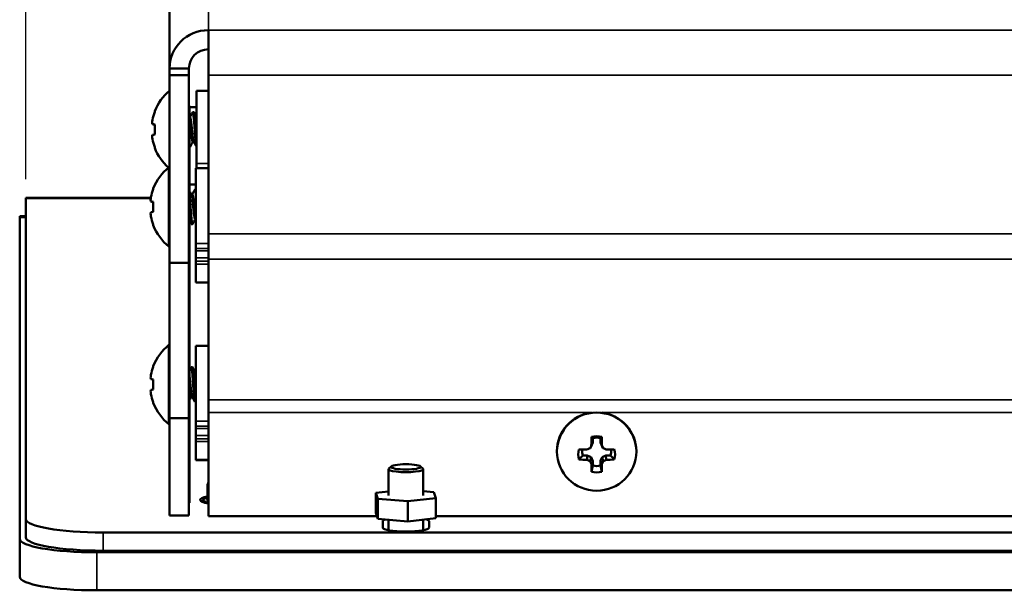
# Model space of a CAD drawing. Units: inches. Extents: x 5.8 to 92.9, y 3.3 to 45.2.
# Drawn here: x 25.5 to 28.7, y 38.6 to 40.5 of the extents above; entities that cross this region are included whole.
import ezdxf

# ---------------------------------------------------------------- set-up
doc = ezdxf.new("R2010")
doc.units = ezdxf.units.IN
doc.header["$MEASUREMENT"] = 0
for name, color, linetype, lineweight in [('Dimension (ANSI)', 7, 'Continuous', 25), ('Visible (ANSI)', 7, 'Continuous', 50), ('Visible Narrow (ANSI)', 7, 'Continuous', 35)]:
    doc.layers.add(name, color=color, linetype=linetype, lineweight=lineweight)
doc.styles.add('Ross DEFAULT-ANSI', font='arial.ttf')
doc.dimstyles.new('Ross Fabrication Imperial-ANSI', dxfattribs={"dimtxt": 0.5, "dimasz": 0.098425, "dimexe": 0.125, "dimexo": 0.0625, "dimgap": 0.031496, "dimtad": 0, "dimtih": 1, "dimtoh": 1, "dimrnd": 1e-08, "dimzin": 0, "dimdsep": 46, "dimtxsty": 'Ross DEFAULT-ANSI', "dimcen": 0.09, "dimdle": 0.393701, "dimclrd": 179, "dimclre": 179, "dimclrt": 179, "dimadec": 0, "dimazin": 0, "dimtfac": 1, "dimtofl": 0, "dimtmove": 0, "dimatfit": 3, "dimfxl": 1, "dimtolj": 1, "dimtzin": 4, "dimlwd": 25, "dimlwe": 25, "dimarcsym": 0})

# ---------------------------------------------------------------- blocks, each defined once
blk = doc.blocks.new('*D14')
at = {"layer": 'Defpoints', "color": 0, "linetype": 'Continuous', "transparency": 16777216}
for p in [(39.1492, 44.84), (39.1492, 42.8506), (25.5125, 39.9028)]:
    blk.add_point(p, dxfattribs=at)
at = {"layer": 'Dimension (ANSI)', "color": 179, "linetype": 'Continuous', "lineweight": 25, "true_color": 0x262658, "transparency": 16777216}
for p, q in [((25.5125, 39.9653), (25.5125, 44.965)), ((39.1492, 42.9131), (39.1492, 44.965)), ((25.6109, 44.84), (31.4803, 44.84)), ((39.0507, 44.84), (33.1814, 44.84))]:
    blk.add_line(p, q, dxfattribs=at)
at = {"layer": 'Dimension (ANSI)', "color": 179, "linetype": 'Continuous', "true_color": 0x262658, "transparency": 16777216}
for points in [[(25.6109, 44.8564), (25.6109, 44.8236), (25.5125, 44.84)], [(39.0507, 44.8564), (39.0507, 44.8236), (39.1492, 44.84)]]:
    blk.add_solid(points, dxfattribs=at)
at = {"layer": 'Dimension (ANSI)', "color": 179, "linetype": 'Continuous', "lineweight": 25, "true_color": 0x262658, "transparency": 16777216, "insert": (32.3308, 44.84), "char_height": 0.5, "attachment_point": 5, "style": 'Ross DEFAULT-ANSI'}
blk.add_mtext('\\A1;13.64', dxfattribs=at)

msp = doc.modelspace()

# ---------------------------------------------------------------- linework, layer by layer
at = {"layer": 'Visible (ANSI)'}
for p, q in [((25.9773, 40.3233), (25.9773, 41.4661)), ((26.1033, 40.4474), (26.1033, 40.3014)), ((25.9773, 40.3233), (26.0403, 40.3233)), ((25.9773, 40.3014), (25.9773, 40.3233)), ((26.0403, 40.3233), (26.0403, 40.3014)), ((26.0403, 40.3014), (25.9773, 40.3014)), ((25.9773, 40.3014), (25.9773, 39.6941)), ((26.0403, 39.6941), (26.0403, 40.3014)), ((26.1033, 39.7875), (26.1033, 40.3014)), ((26.0645, 40.2506), (26.0645, 40.0152)), ((26.0645, 40.2506), (26.1033, 40.2506)), ((25.9297, 40.1828), (25.9297, 40.1851)), ((26.0403, 40.2021), (26.0423, 40.2021)), ((26.0423, 40.2021), (26.0423, 39.1748)), ((26.0645, 40.1976), (26.0423, 40.1976)), ((26.0423, 40.1655), (26.0438, 40.1655)), ((26.0567, 40.1816), (26.0527, 40.1816)), ((25.9213, 40.1469), (25.9213, 40.1469)), ((25.9297, 40.1421), (25.9224, 40.1428)), ((25.9297, 40.1421), (25.9224, 40.1427)), ((25.9297, 40.1091), (25.9297, 40.1422)), ((25.9213, 40.1042), (25.9213, 40.1042)), ((25.9224, 40.0944), (25.9224, 40.0944)), ((25.9297, 40.0661), (25.9297, 40.0684)), ((26.0442, 40.0696), (26.0423, 40.0696)), ((26.0531, 40.0857), (26.0559, 40.0857)), ((25.9756, 39.7465), (25.9756, 40.0035)), ((25.9756, 40.0035), (25.9773, 40.0035)), ((26.0625, 40), (26.0625, 39.7561)), ((26.0625, 40), (26.1033, 40)), ((26.0645, 40), (26.0645, 40.0152)), ((25.9247, 39.9323), (25.9247, 39.9345)), ((26.0423, 39.9476), (26.0625, 39.9476)), ((26.0625, 39.931), (26.0602, 39.931)), ((25.5125, 39.9046), (25.9172, 39.9046)), ((25.5125, 39.9046), (25.5125, 39.9028)), ((25.5125, 38.8642), (25.5125, 39.9028)), ((26.0485, 39.9149), (26.0513, 39.9149)), ((25.9163, 39.8963), (25.9163, 39.8963)), ((25.9247, 39.8917), (25.9174, 39.8923)), ((25.9247, 39.8915), (25.9174, 39.8921)), ((25.9247, 39.8587), (25.9247, 39.8917)), ((25.4925, 39.8408), (25.4925, 39.8446)), ((25.4925, 39.8446), (25.5125, 39.8446)), ((25.4925, 39.8408), (25.4925, 38.7999)), ((25.9163, 39.8536), (25.9163, 39.8536)), ((25.9174, 39.8438), (25.9174, 39.8438)), ((26.0606, 39.8352), (26.0625, 39.8352)), ((25.9247, 39.8155), (25.9247, 39.8179)), ((26.0517, 39.819), (26.0477, 39.819)), ((26.1033, 39.7875), (26.1033, 39.7062)), ((25.9756, 39.7465), (25.9773, 39.7465)), ((26.0625, 39.7406), (26.0625, 39.7561)), ((26.0625, 39.7328), (26.0625, 39.7406)), ((26.0625, 39.7096), (26.0625, 39.7328)), ((26.0625, 39.699), (26.0625, 39.7096)), ((25.9773, 39.1909), (25.9773, 39.6941)), ((25.9773, 39.6941), (26.0403, 39.6941)), ((26.0403, 39.6941), (26.0403, 39.1909)), ((26.0625, 39.699), (26.0625, 39.69)), ((26.0625, 39.6307), (26.0625, 39.69)), ((26.1033, 39.2498), (26.1033, 39.7062)), ((26.0625, 39.6303), (26.0625, 39.6307)), ((26.0625, 39.6307), (26.1033, 39.6307)), ((26.1033, 39.6303), (26.0625, 39.6303)), ((26.1033, 39.4249), (26.1033, 39.5146)), ((26.1033, 39.5146), (26.1033, 39.5146)), ((26.1033, 39.4556), (26.1033, 39.4556)), ((25.9756, 39.1714), (25.9756, 39.4284)), ((25.9756, 39.4284), (25.9773, 39.4284)), ((26.0625, 39.4249), (26.0625, 39.181)), ((26.0625, 39.4249), (26.1033, 39.4249)), ((25.9247, 39.3571), (25.9247, 39.3594)), ((26.0517, 39.3559), (26.0477, 39.3559)), ((26.0609, 39.3398), (26.0625, 39.3398)), ((25.9163, 39.3213), (25.9163, 39.3213)), ((25.9247, 39.3164), (25.9174, 39.3171)), ((25.9247, 39.3165), (25.9174, 39.3171)), ((25.9247, 39.2834), (25.9247, 39.3165)), ((25.9163, 39.2786), (25.9163, 39.2786)), ((25.9174, 39.2687), (25.9174, 39.2687)), ((25.9247, 39.2404), (25.9247, 39.2428)), ((26.0481, 39.2601), (26.0509, 39.2601)), ((26.0625, 39.2439), (26.0602, 39.2439)), ((26.1033, 39.2092), (26.1033, 39.2498)), ((26.1033, 38.8735), (26.1033, 39.2092)), ((25.9756, 39.1714), (25.9773, 39.1714)), ((25.9773, 39.1909), (26.0403, 39.1909)), ((25.9773, 38.8758), (25.9773, 39.1909)), ((26.0403, 39.1909), (26.0403, 38.8758)), ((26.0403, 39.1748), (26.0423, 39.1748)), ((26.0423, 39.1748), (26.0423, 38.917)), ((26.0625, 39.1655), (26.0625, 39.181)), ((26.0625, 39.1577), (26.0625, 39.1655)), ((26.0625, 39.1345), (26.0625, 39.1577)), ((26.0625, 39.1239), (26.0625, 39.1345)), ((26.0625, 39.1239), (26.0625, 39.1149)), ((26.0625, 39.0555), (26.0625, 39.1149)), ((27.3474, 39.1117), (27.3422, 39.0992)), ((27.3474, 39.1117), (27.3426, 39.1031)), ((27.3474, 39.1263), (27.3474, 39.1117)), ((27.3722, 39.1117), (27.3722, 39.1264)), ((27.3722, 39.1117), (27.377, 39.1031)), ((27.3774, 39.0993), (27.3722, 39.1117)), ((27.2313, 39.0825), (27.2313, 39.0837)), ((27.3147, 39.0697), (27.3296, 39.0697)), ((27.3296, 39.0697), (27.3287, 39.0555)), ((27.3296, 39.0697), (27.3422, 39.0646)), ((27.3422, 39.0992), (27.3385, 39.0932)), ((27.3774, 39.0993), (27.3812, 39.0933)), ((27.3774, 39.0646), (27.3901, 39.0698)), ((27.3901, 39.0698), (27.405, 39.0698)), ((27.3901, 39.0698), (27.391, 39.0555)), ((27.4883, 39.0825), (27.4883, 39.0837)), ((26.0625, 39.0552), (26.0625, 39.0555)), ((26.0625, 39.0555), (26.1033, 39.0555)), ((26.1033, 39.0552), (26.0625, 39.0552)), ((27.3422, 39.0646), (27.3385, 39.0512)), ((27.3422, 39.0646), (27.3475, 39.0521)), ((27.3475, 39.0521), (27.3427, 39.0417)), ((27.3475, 39.0521), (27.3475, 39.0375)), ((27.3722, 39.0522), (27.3774, 39.0646)), ((27.3722, 39.0375), (27.3722, 39.0522)), ((27.3722, 39.0522), (27.377, 39.0417)), ((27.3774, 39.0646), (27.3812, 39.0512)), ((26.6865, 39.0258), (26.6865, 38.9406)), ((26.6948, 39.0347), (26.6874, 39.0275)), ((26.7902, 39.0347), (26.7976, 39.0275)), ((26.7985, 39.0258), (26.7985, 38.9406)), ((26.1, 38.928), (26.1, 38.9743)), ((26.1033, 38.9837), (26.1001, 38.9751)), ((26.6865, 38.9537), (26.6454, 38.949)), ((26.6454, 38.949), (26.6454, 38.884)), ((26.6454, 38.949), (26.652, 38.9302)), ((26.833, 38.951), (26.7985, 38.954)), ((26.8396, 38.9322), (26.833, 38.951)), ((26.0403, 38.917), (26.0423, 38.917)), ((26.652, 38.9302), (26.652, 38.8652)), ((26.652, 38.9302), (26.7491, 38.9218)), ((26.7491, 38.9218), (26.8396, 38.9322)), ((26.7491, 38.9218), (26.7491, 38.8568)), ((26.8396, 38.9322), (26.8396, 38.8672)), ((26.6454, 38.884), (26.652, 38.8652)), ((25.5125, 38.8642), (25.5125, 38.8051)), ((26.0403, 38.8758), (25.9773, 38.8758)), ((26.1033, 38.8735), (26.6491, 38.8735)), ((26.652, 38.8652), (26.7491, 38.8568)), ((26.6675, 38.8365), (26.6675, 38.8573)), ((26.6865, 38.8622), (26.6865, 38.8278)), ((26.7491, 38.8568), (26.8396, 38.8672)), ((26.7985, 38.8625), (26.7985, 38.8278)), ((26.8175, 38.8573), (26.8175, 38.8365)), ((26.8396, 38.8735), (47.5843, 38.8735)), ((25.7625, 38.8208), (49.4856, 38.8208)), ((25.4925, 38.7999), (25.4925, 38.6768)), ((25.7425, 38.7565), (49.4653, 38.7565)), ((49.4856, 38.7617), (25.7625, 38.7617)), ((25.7425, 38.6334), (49.4653, 38.6334))]:
    msp.add_line(p, q, dxfattribs=at)
for centre, start, end in [((26.0825, 40.1256), 129.8807, 158.7253), ((26.0825, 40.1256), 201.2747, 228.6801), ((26.0775, 39.875), 128.414, 158.7253), ((26.0775, 39.875), 201.2747, 231.586), ((26.0775, 39.2999), 128.414, 158.7253), ((26.0775, 39.2999), 201.2747, 231.586)]:
    msp.add_arc(centre, 0.164, start, end, dxfattribs=at)
for centre, major_axis, ratio, start_param, end_param in [((26.1033, 40.3233), (-0.126, 0), 0.984808, 4.712389, 6.283185), ((26.1033, 40.3233), (-0.063, 0), 0.984808, 4.712389, 6.283185), ((26.0837, 40.1308), (-0.1593, 0.0364), 0.920074, 0.070429, 0.136227), ((26.0828, 40.1256), (0.0014, -0.164), 0.996194, 4.347556, 4.512337), ((26.0837, 40.1382), (-0.1627, 0.0154), 0.380528, 0.106736, 0.172534), ((26.0837, 40.1382), (-0.1627, 0.0154), 0.381926, 0.106891, 0.172689), ((26.0837, 40.1308), (-0.1593, 0.0365), 0.920653, 0.136941, 0.137093), ((26.0828, 40.1287), (-0.1633, 0.0143), 0.000757, 5.927135, 6.091916), ((26.0828, 40.1287), (-0.1633, 0.0143), 0.000757, 0.191402, 0.356182), ((26.0837, 40.113), (-0.1627, -0.0154), 0.381926, 6.110496, 6.176294), ((26.0837, 40.1204), (-0.1593, -0.0365), 0.920653, 6.146092, 6.21189), ((26.0837, 40.113), (-0.1627, -0.0154), 0.380528, 6.176297, 6.176449), ((26.0837, 40.1204), (-0.1593, -0.0364), 0.920074, 6.146958, 6.212756), ((26.0828, 40.1225), (-0.1633, -0.0143), 0.000757, 5.927003, 6.091784), ((26.0828, 40.1256), (0.0014, -0.164), 0.996194, 4.895008, 5.059789), ((26.0828, 40.1256), (0.0014, 0.164), 0.996194, 1.770848, 1.935629), ((26.0778, 39.875), (0.0057, -0.1639), 0.99619, 4.321329, 4.48611), ((26.0787, 39.8803), (-0.1594, 0.0362), 0.919198, 0.069137, 0.134935), ((26.0787, 39.8802), (-0.1593, 0.0367), 0.921521, 0.137798, 0.138408), ((26.0787, 39.8877), (-0.1627, 0.0154), 0.378421, 0.106503, 0.172301), ((26.0787, 39.8877), (-0.1627, 0.0154), 0.38403, 0.107125, 0.172922), ((26.0778, 39.8782), (-0.1633, 0.0143), 0.003035, 5.927335, 6.092115), ((26.0778, 39.8782), (-0.1633, 0.0143), 0.003035, 0.191601, 0.356382), ((26.0787, 39.8624), (-0.1627, -0.0154), 0.38403, 6.110263, 6.176061), ((26.0787, 39.8698), (-0.1593, -0.0367), 0.921521, 6.144777, 6.210575), ((26.0787, 39.8624), (-0.1627, -0.0154), 0.378421, 6.176072, 6.176682), ((26.0787, 39.8698), (-0.1594, -0.0362), 0.919198, 6.14825, 6.214048), ((26.0778, 39.8719), (-0.1633, -0.0143), 0.003035, 5.926804, 6.091584), ((26.0778, 39.875), (0.0057, -0.1639), 0.99619, 4.868781, 5.033562), ((26.0778, 39.875), (0.0057, 0.1639), 0.99619, 1.797075, 1.961856), ((26.0778, 39.2999), (0.0014, -0.164), 0.996194, 4.347556, 4.512337), ((26.0787, 39.3052), (-0.1593, 0.0364), 0.920074, 0.070429, 0.136227), ((26.0787, 39.3126), (-0.1627, 0.0154), 0.381926, 0.106891, 0.172689), ((26.0787, 39.3052), (-0.1593, 0.0365), 0.920653, 0.136941, 0.137093), ((26.0787, 39.3126), (-0.1627, 0.0154), 0.380528, 0.106736, 0.172534), ((26.0778, 39.3031), (-0.1633, 0.0143), 0.000757, 0.191402, 0.356182), ((26.0778, 39.3031), (-0.1633, 0.0143), 0.000757, 5.927135, 6.091916), ((26.0787, 39.2873), (-0.1627, -0.0154), 0.381926, 6.110496, 6.176294), ((26.0787, 39.2947), (-0.1593, -0.0365), 0.920653, 6.146092, 6.21189), ((26.0787, 39.2947), (-0.1593, -0.0364), 0.920074, 6.146958, 6.212756), ((26.0787, 39.2873), (-0.1627, -0.0154), 0.380528, 6.176297, 6.176449), ((26.0778, 39.2968), (-0.1633, -0.0143), 0.000757, 5.927003, 6.091784), ((26.0778, 39.2999), (0.0014, -0.164), 0.996194, 4.895008, 5.059789), ((26.0778, 39.2999), (0.0014, 0.164), 0.996194, 1.770848, 1.935629), ((27.3598, 39.0837), (-0.1285, 0), 0.984808, 4.844755, 6.283185), ((27.3598, 39.0837), (0.1285, 0), 0.984808, 0, 1.43843), ((27.3472, 39.1056), (0.0637, 0.1505), 0.019754, 1.595479, 1.661277), ((27.3567, 39.1003), (0.0024, 0.164), 0.085963, 1.389868, 1.554649), ((27.3598, 39.0737), (0.0595, 0), 0.984808, 1.290199, 1.852913), ((27.3598, 39.0819), (-0.0468, 0), 0.984808, 4.445591, 4.980706), ((27.363, 39.1003), (0.0026, -0.1639), 0.0857, 1.586948, 1.751729), ((27.3725, 39.1056), (0.064, -0.1504), 0.019511, 1.480418, 1.546216), ((27.3598, 39.0737), (-0.0595, 0), 0.984808, 6.002588, 6.565302), ((27.3598, 39.1033), (0.164, 0.0001), 0.087156, 4.35614, 4.520921), ((27.3598, 39.0819), (-0.0468, 0), 0.984808, 6.115864, 6.551502), ((27.3546, 39.1129), (0.151, 0.0626), 0.073938, 4.509056, 4.574854), ((27.3651, 39.1129), (0.1511, -0.0624), 0.074038, 4.849679, 4.915477), ((27.3598, 39.1033), (0.164, 0.0001), 0.087156, 4.903592, 5.068373), ((27.3598, 39.0819), (0.0468, 0), 0.984808, 6.016388, 6.452034), ((27.3598, 39.0737), (0.0595, 0), 0.984808, 6.002588, 6.565302), ((27.3598, 39.0972), (-0.164, -0.0001), 0.258819, 1.214544, 1.379324), ((27.3546, 39.088), (-0.1503, 0.0642), 0.245701, 1.502752, 1.56855), ((27.3472, 39.0953), (-0.0597, 0.1521), 0.152152, 1.804514, 1.870312), ((27.3567, 39.1003), (0.0024, 0.164), 0.085963, 1.93732, 2.102101), ((27.363, 39.1003), (0.0026, -0.1639), 0.0857, 1.039496, 1.204277), ((27.3725, 39.0953), (-0.0595, -0.1522), 0.15191, 1.271184, 1.336982), ((27.3651, 39.088), (-0.1502, -0.0644), 0.245601, 1.572793, 1.638591), ((27.3598, 39.0972), (-0.164, -0.0001), 0.258819, 1.761995, 1.926776), ((26.7425, 39.0258), (-0.056, 0), 0.173648, 6.105932, 9.602032), ((27.3598, 39.0737), (-0.0595, 0), 0.984808, 1.290199, 1.852913), ((27.3598, 39.0819), (0.0468, 0), 0.984808, 4.445591, 4.980706), ((26.1725, 38.9743), (-0.0725, 0), 0.173648, 6.218963, 6.588105), ((26.1725, 38.9263), (-0.096, 0), 0.173648, 5.568361, 7.049644), ((26.1725, 38.9263), (-0.086, 0), 0.173648, 5.715268, 6.919762), ((25.7625, 38.8642), (-0.25, 0), 0.173648, 0, 1.570796), ((26.7425, 38.8573), (-0.075, 0), 0.173648, 5.815424, 6.283185), ((26.7425, 38.8573), (0.075, 0), 0.173648, 0, 0.503707), ((26.7425, 38.8365), (0.075, 0), 0.173648, 3.141593, 6.283185), ((25.7425, 38.7999), (-0.25, 0), 0.173648, 0, 1.570796), ((25.7625, 38.8051), (-0.25, 0), 0.173648, 0, 1.570796), ((25.7425, 38.6768), (-0.25, 0), 0.173648, 0, 1.570796)]:
    msp.add_ellipse(centre, major_axis=major_axis, ratio=ratio, start_param=start_param, end_param=end_param, dxfattribs=at)
for centre, major_axis, ratio in [((27.3598, 39.0825), (0.1285, 0), 0.984808), ((26.7425, 39.0332), (-0.0485, 0), 0.173648)]:
    msp.add_ellipse(centre, major_axis=major_axis, ratio=ratio, dxfattribs=at)
for points, knots in [([(26.0531, 40.0857), (26.0531, 40.0857), (26.0531, 40.0857), (26.0531, 40.0857), (26.0519, 40.0857), (26.0502, 40.0942), (26.049, 40.1057), (26.0478, 40.1172), (26.046, 40.1341), (26.0448, 40.1456), (26.0441, 40.1523), (26.0432, 40.1579), (26.0423, 40.1614)], [0.62696056, 0.62696056, 0.62696056, 0.62696056, 0.62697048, 0.62697048, 0.62697048, 0.64003237, 0.64003237, 0.64003237, 0.65309425, 0.65309425, 0.65309425, 0.66069185, 0.66069185, 0.66069185, 0.66069185]), ([(26.0522, 40.1812), (26.0527, 40.182), (26.0531, 40.1817), (26.054, 40.1787), (26.0546, 40.1758), (26.0557, 40.1674), (26.0562, 40.162), (26.0572, 40.1498), (26.0576, 40.1432), (26.0587, 40.1289), (26.0592, 40.1215), (26.0603, 40.1071), (26.0608, 40.1002), (26.0618, 40.0882), (26.0623, 40.0831), (26.0634, 40.0749), (26.0639, 40.0721), (26.0645, 40.0706), (26.0645, 40.0706), (26.0645, 40.0705)], [-5.9923964, -5.9923964, -5.9923964, -5.9923964, -5.9437797, -5.9437797, -5.8880456, -5.8880456, -5.831152, -5.831152, -5.7768159, -5.7768159, -5.7204918, -5.7204918, -5.6640019, -5.6640019, -5.6090781, -5.6090781, -5.552, -5.552, -5.5508296, -5.5508296, -5.5508296, -5.5508296]), ([(26.0645, 40.1046), (26.0645, 40.1048), (26.0645, 40.1051), (26.0639, 40.1123), (26.0634, 40.1198), (26.0623, 40.1345), (26.0617, 40.1416), (26.0608, 40.1548), (26.0603, 40.1609), (26.0592, 40.1711), (26.0587, 40.1751), (26.0576, 40.1803), (26.0571, 40.1816), (26.0567, 40.1816)], [-2.7601299, -2.7601299, -2.7601299, -2.7601299, -2.7579835, -2.7579835, -2.7009532, -2.7009532, -2.6460851, -2.6460851, -2.5904583, -2.5904583, -2.5341568, -2.5341568, -2.4811187, -2.4811187, -2.4811187, -2.4811187]), ([(26.0446, 40.07), (26.0445, 40.0698), (26.0444, 40.0696), (26.0438, 40.0695), (26.0432, 40.0708), (26.0426, 40.0742), (26.0425, 40.0748), (26.0423, 40.0756)], [-2.04973623, -2.04973623, -2.04973623, -2.04973623, -2.03448681, -2.03448681, -1.97785192, -1.97785192, -1.96573518, -1.96573518, -1.96573518, -1.96573518]), ([(26.0597, 39.9306), (26.0601, 39.9313), (26.0605, 39.9311), (26.0614, 39.9287), (26.062, 39.926), (26.0625, 39.922)], [-5.54176076, -5.54176076, -5.54176076, -5.54176076, -5.49713269, -5.49713269, -5.44179191, -5.44179191, -5.44179191, -5.44179191]), ([(26.0522, 39.8195), (26.052, 39.8192), (26.0518, 39.819), (26.0512, 39.8191), (26.0506, 39.8207), (26.0496, 39.8265), (26.049, 39.8307), (26.048, 39.841), (26.0475, 39.847), (26.0465, 39.8605), (26.046, 39.8679), (26.0449, 39.8827), (26.0443, 39.8898), (26.0433, 39.9032), (26.0429, 39.9093), (26.0424, 39.9145), (26.0424, 39.9147), (26.0423, 39.9148)], [-2.4990175, -2.4990175, -2.4990175, -2.4990175, -2.4799108, -2.4799108, -2.4232387, -2.4232387, -2.3675029, -2.3675029, -2.3132147, -2.3132147, -2.255939, -2.255939, -2.2008426, -2.2008426, -2.1454732, -2.1454732, -2.1442777, -2.1442777, -2.1442777, -2.1442777]), ([(26.0606, 39.8352), (26.0606, 39.8352), (26.0606, 39.8352), (26.0606, 39.8352), (26.0594, 39.8352), (26.0577, 39.8437), (26.0565, 39.8552), (26.0553, 39.8667), (26.0535, 39.8836), (26.0523, 39.8951), (26.0513, 39.9046), (26.0499, 39.9119), (26.0488, 39.9142)], [0.58774504, 0.58774504, 0.58774504, 0.58774504, 0.58778483, 0.58778483, 0.58778483, 0.60084671, 0.60084671, 0.60084671, 0.6139086, 0.6139086, 0.6139086, 0.62468551, 0.62468551, 0.62468551, 0.62468551]), ([(26.0423, 39.8631), (26.0424, 39.8628), (26.0424, 39.8626), (26.0429, 39.8552), (26.0434, 39.8485), (26.0444, 39.8367), (26.0449, 39.8317), (26.046, 39.8238), (26.0466, 39.8211), (26.0473, 39.8193), (26.0475, 39.819), (26.0477, 39.819)], [-6.1688079, -6.1688079, -6.1688079, -6.1688079, -6.1668906, -6.1668906, -6.110809, -6.110809, -6.0557203, -6.0557203, -5.9984638, -5.9984638, -5.9744329, -5.9744329, -5.9744329, -5.9744329]), ([(26.0472, 39.3555), (26.0477, 39.3563), (26.0481, 39.356), (26.049, 39.3531), (26.0496, 39.3501), (26.0507, 39.3418), (26.0512, 39.3364), (26.0522, 39.3241), (26.0526, 39.3175), (26.0537, 39.3033), (26.0542, 39.2958), (26.0553, 39.2814), (26.0558, 39.2745), (26.0568, 39.2625), (26.0573, 39.2574), (26.0584, 39.2493), (26.0589, 39.2464), (26.0597, 39.2443), (26.06, 39.2439), (26.0602, 39.2439)], [-5.9923964, -5.9923964, -5.9923964, -5.9923964, -5.9437797, -5.9437797, -5.8880456, -5.8880456, -5.831152, -5.831152, -5.7768159, -5.7768159, -5.7204918, -5.7204918, -5.6640019, -5.6640019, -5.6090781, -5.6090781, -5.552, -5.552, -5.5244699, -5.5244699, -5.5244699, -5.5244699]), ([(26.0625, 39.249), (26.0625, 39.249), (26.0625, 39.249), (26.0619, 39.2521), (26.0614, 39.2564), (26.0604, 39.2669), (26.0599, 39.273), (26.0589, 39.2867), (26.0584, 39.2941), (26.0573, 39.3088), (26.0567, 39.3159), (26.0558, 39.3292), (26.0553, 39.3352), (26.0542, 39.3454), (26.0537, 39.3494), (26.0526, 39.3546), (26.0521, 39.3559), (26.0517, 39.3559)], [-2.8682534, -2.8682534, -2.8682534, -2.8682534, -2.8678243, -2.8678243, -2.8123154, -2.8123154, -2.7579835, -2.7579835, -2.7009532, -2.7009532, -2.6460851, -2.6460851, -2.5904583, -2.5904583, -2.5341568, -2.5341568, -2.4811187, -2.4811187, -2.4811187, -2.4811187]), ([(26.0481, 39.2601), (26.0481, 39.2601), (26.0481, 39.2601), (26.0481, 39.2601), (26.0469, 39.2601), (26.0452, 39.2685), (26.044, 39.28), (26.0435, 39.2846), (26.0429, 39.2899), (26.0423, 39.2955)], [0.62696056, 0.62696056, 0.62696056, 0.62696056, 0.62697048, 0.62697048, 0.62697048, 0.64003237, 0.64003237, 0.64003237, 0.64518616, 0.64518616, 0.64518616, 0.64518616])]:
    msp.add_open_spline(points, degree=3, knots=knots, dxfattribs=at)
for points in [[(26.0434, 40.1655), (26.0464, 40.1707), (26.0493, 40.1759), (26.0522, 40.1812)], [(26.0571, 40.1812), (26.0596, 40.1768), (26.062, 40.1724), (26.0645, 40.168)], [(26.0534, 40.0857), (26.0505, 40.0805), (26.0476, 40.0753), (26.0446, 40.07)], [(26.0645, 40.0704), (26.0615, 40.0757), (26.0586, 40.081), (26.0556, 40.0863)], [(26.0509, 39.9149), (26.0539, 39.9201), (26.0568, 39.9254), (26.0597, 39.9306)], [(26.0423, 39.9258), (26.0445, 39.922), (26.0466, 39.9181), (26.0488, 39.9143)], [(26.061, 39.8352), (26.058, 39.8299), (26.0551, 39.8247), (26.0522, 39.8195)], [(26.0472, 39.8195), (26.0456, 39.8224), (26.044, 39.8253), (26.0423, 39.8282)], [(26.0423, 39.3468), (26.044, 39.3497), (26.0456, 39.3526), (26.0472, 39.3555)], [(26.0521, 39.3555), (26.0552, 39.3501), (26.0582, 39.3446), (26.0613, 39.3392)], [(26.0625, 39.3351), (26.0621, 39.3369), (26.0617, 39.3383), (26.0613, 39.3391)], [(26.0484, 39.2601), (26.0464, 39.2564), (26.0444, 39.2528), (26.0423, 39.2492)], [(26.0597, 39.2443), (26.0567, 39.2498), (26.0536, 39.2552), (26.0506, 39.2607)], [(27.3474, 39.1263), (27.346, 39.1276), (27.3447, 39.1288), (27.3433, 39.13)], [(27.3722, 39.1264), (27.3735, 39.1276), (27.3749, 39.1288), (27.3763, 39.13)], [(27.3147, 39.0697), (27.3107, 39.0656), (27.3067, 39.0615), (27.3027, 39.0574)], [(27.405, 39.0698), (27.409, 39.0657), (27.413, 39.0616), (27.417, 39.0574)], [(27.3475, 39.0375), (27.3461, 39.0308), (27.3447, 39.0241), (27.3434, 39.0174)], [(27.3722, 39.0375), (27.3736, 39.0308), (27.375, 39.0241), (27.3764, 39.0174)]]:
    msp.add_open_spline(points, degree=3, dxfattribs=at)
for points, weights, knots in [([(26.0556, 40.0863), (26.0538, 40.0896), (26.0521, 40.1057), (26.05, 40.1256), (26.0479, 40.1456), (26.0458, 40.1655), (26.0438, 40.1655)], [0.962010427217, 0.888939135316, 1, 0.866025403784, 1, 0.86612719292, 0.9997965764], [0.61757731, 0.61757731, 0.61757731, 0.62820513, 0.62820513, 0.64102564, 0.64102564, 0.65383641, 0.65383641, 0.65383641]), ([(26.0625, 39.8373), (26.061, 39.8421), (26.0596, 39.8552), (26.0575, 39.8752), (26.0554, 39.8951), (26.0533, 39.9149), (26.0513, 39.9149)], [0.942534242871, 0.907757557782, 1, 0.866025403784, 1, 0.866433443818, 0.99918640543], [0.58091658, 0.58091658, 0.58091658, 0.58974359, 0.58974359, 0.6025641, 0.6025641, 0.61534557, 0.61534557, 0.61534557]), ([(26.0506, 39.2607), (26.0488, 39.2639), (26.0471, 39.28), (26.045, 39.3), (26.0429, 39.3199), (26.0426, 39.3225), (26.0423, 39.3249)], [0.962010427217, 0.888939135316, 1, 0.866025403784, 1, 0.979940252223, 0.965887516107], [0.61757731, 0.61757731, 0.61757731, 0.62820513, 0.62820513, 0.64102564, 0.64102564, 0.64294523, 0.64294523, 0.64294523])]:
    msp.add_rational_spline(points, weights, degree=2, knots=knots, dxfattribs=at)
at = {"layer": 'Visible Narrow (ANSI)'}
for p, q in [((26.1033, 41.5957), (26.1033, 40.4474)), ((26.1033, 40.4474), (49.6328, 40.4474)), ((49.6328, 40.3014), (26.1033, 40.3014)), ((26.0645, 40.0152), (26.1033, 40.0152)), ((25.9169, 39.9028), (25.5125, 39.9028)), ((25.5125, 39.8408), (25.4925, 39.8408)), ((26.1033, 39.7875), (49.6328, 39.7875)), ((26.0625, 39.7561), (26.1033, 39.7561)), ((26.0625, 39.7406), (26.1033, 39.7406)), ((26.0625, 39.7328), (26.1033, 39.7328)), ((26.0625, 39.7096), (26.1033, 39.7096)), ((26.0625, 39.699), (26.1033, 39.699)), ((26.0625, 39.69), (26.1033, 39.69)), ((49.6328, 39.7062), (26.1033, 39.7062)), ((26.1033, 39.2498), (49.6328, 39.2498)), ((27.3429, 39.2092), (26.1033, 39.2092)), ((35.5929, 39.2092), (27.3768, 39.2092)), ((26.0625, 39.181), (26.1033, 39.181)), ((26.0625, 39.1655), (26.1033, 39.1655)), ((26.0625, 39.1577), (26.1033, 39.1577)), ((26.0625, 39.1345), (26.1033, 39.1345)), ((26.0625, 39.1239), (26.1033, 39.1239)), ((26.0625, 39.1149), (26.1033, 39.1149)), ((25.7625, 38.7617), (25.7625, 38.8208)), ((25.7425, 38.6334), (25.7425, 38.7565))]:
    msp.add_line(p, q, dxfattribs=at)
for centre, major_axis, start_param, end_param in [((26.1725, 38.9263), (-0.0742, 0), 6.068714, 6.654043), ((26.1725, 38.928), (-0.0725, 0), 0, 0.30492)]:
    msp.add_ellipse(centre, major_axis=major_axis, ratio=0.173648, start_param=start_param, end_param=end_param, dxfattribs=at)

# ---------------------------------------------------------------- dimensions: what is measured, and where the dimension line sits
at = {"layer": 'Dimension (ANSI)', "color": 179, "linetype": 'Continuous', "lineweight": 25, "true_color": 0x262658}
dim = msp.add_linear_dim(base=(39.1492, 44.84), p1=(25.5125, 39.9028), p2=(39.1492, 42.8506), angle=180, dimstyle='Ross Fabrication Imperial-ANSI', override={"dimgap": 0.031496, "dimtih": 0, "dimtoh": 0, "dimdec": 2, "dimtol": 0, "dimlim": 0, "dimtp": 0, "dimtm": 0, "dimtdec": 2, "dimatfit": 1}, dxfattribs=at)
dim.commit()
dim.dimension.update_dxf_attribs({"geometry": '*D14', "text_midpoint": (32.3308, 44.84), "dimtype": 160})

doc.saveas('drawing.dxf')
